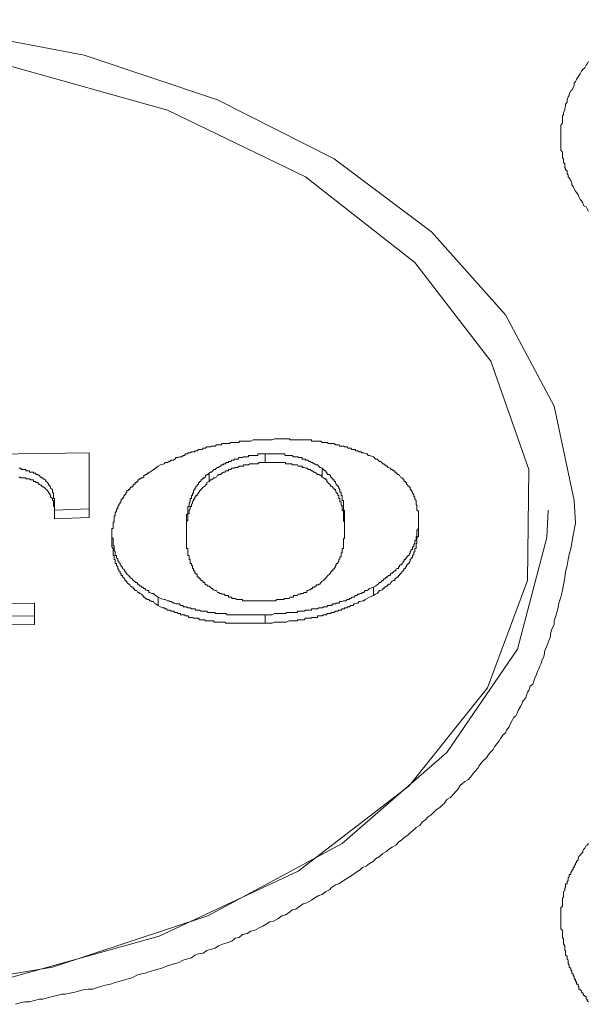
# Model space of a CAD drawing. Units: inches. Extents: x 149.1 to 232.2, y -281.8 to -222.5.
# Drawn here: x 165 to 166.1, y -261.1 to -259.2 of the extents above; entities that cross this region are included whole.
import ezdxf

# ---------------------------------------------------------------- set-up
doc = ezdxf.new("R2010")
doc.units = ezdxf.units.IN
doc.header["$MEASUREMENT"] = 0
doc.layers.add('图层 1', color=7, linetype='Continuous')

msp = doc.modelspace()

# ---------------------------------------------------------------- linework, layer by layer
at = {"layer": '图层 1', "lineweight": 9}
for points in [[(164.5464, -259.1945), (164.8282, -259.2104), (165.0979, -259.262), (165.3505, -259.3461), (165.5716, -259.4584), (165.7563, -259.5966), (165.8962, -259.7537), (165.9885, -259.9266), (166.0264, -260.1054)], [(166.0539, -259.5573), (166.0512, -259.5531), (166.0491, -259.549), (166.0443, -259.5466), (166.0429, -259.5414), (166.0405, -259.5376), (166.0381, -259.5352), (166.0357, -259.5304), (166.034, -259.5263), (166.0312, -259.5221), (166.0291, -259.5197), (166.0264, -259.5149), (166.025, -259.5104), (166.0223, -259.5077), (166.0223, -259.5039), (166.0202, -259.4991), (166.0174, -259.4942), (166.0154, -259.4925), (166.0154, -259.4884), (166.0133, -259.4863), (166.0133, -259.4842), (166.0133, -259.4811), (166.0105, -259.4791), (166.0105, -259.4763), (166.0088, -259.4743), (166.0088, -259.4722), (166.0088, -259.4701), (166.0088, -259.4674), (166.0064, -259.4653), (166.0064, -259.4632), (166.0064, -259.4612), (166.0064, -259.4584), (166.0043, -259.4563), (166.0043, -259.4536), (166.0043, -259.4519), (166.0043, -259.4498), (166.0043, -259.4474), (166.0043, -259.4453), (166.0016, -259.4419), (166.0016, -259.4398), (166.0016, -259.4381), (166.0016, -259.4353), (166.0016, -259.4333), (166.0016, -259.4312), (166.0016, -259.4271), (166.0016, -259.4222), (166.0016, -259.4171), (166.0016, -259.415), (166.0016, -259.4109), (166.0016, -259.4057), (166.0016, -259.4019), (166.0016, -259.3974), (166.0016, -259.3947), (166.0043, -259.3909), (166.0043, -259.3864), (166.0043, -259.3816), (166.0043, -259.3768), (166.0064, -259.3747), (166.0064, -259.3706), (166.0088, -259.3657), (166.0088, -259.3619), (166.0105, -259.3592), (166.0105, -259.3544), (166.0133, -259.3506), (166.0133, -259.3461), (166.0154, -259.3409), (166.0174, -259.3382), (166.0174, -259.3351), (166.0202, -259.3296), (166.0223, -259.3282), (166.025, -259.3234), (166.0264, -259.3189), (166.0264, -259.3144), (166.0291, -259.3123), (166.0312, -259.3072), (166.034, -259.303), (166.0357, -259.301), (166.0381, -259.2968), (166.0405, -259.292), (166.0429, -259.2889), (166.0471, -259.2855), (166.0491, -259.281), (166.0512, -259.2779), (166.0539, -259.2738)], [(164.9584, -259.2824), (165.2557, -259.3657), (165.5175, -259.4925), (165.7246, -259.6548), (165.8689, -259.8418), (165.9409, -260.0472), (165.9382, -260.257), (165.8621, -260.4606), (165.7136, -260.6463), (165.5034, -260.8079), (165.2402, -260.9312), (164.9405, -261.0149)], [(165.646, -260.0231), (165.6388, -260.0206), (165.6364, -260.0206), (165.6343, -260.0175), (165.6323, -260.0175), (165.6281, -260.0155), (165.6254, -260.0155), (165.6233, -260.0155), (165.6233, -260.0134), (165.6212, -260.0134), (165.6188, -260.0134), (165.6164, -260.0113), (165.6144, -260.0113), (165.6123, -260.0113), (165.6123, -260.0089), (165.6099, -260.0089), (165.6075, -260.0089), (165.6054, -260.0089), (165.603, -260.0062), (165.6006, -260.0062), (165.5985, -260.0062), (165.5964, -260.0041), (165.594, -260.0041), (165.5916, -260.0041), (165.5895, -260.0024), (165.5871, -260.0024), (165.5851, -260.0024), (165.5827, -260.0024), (165.5806, -260), (165.5785, -260), (165.5758, -260), (165.5744, -260), (165.5716, -259.9976), (165.5689, -259.9976), (165.5668, -259.9976), (165.5647, -259.9976), (165.5627, -259.9976), (165.5599, -259.9976), (165.5599, -259.9955), (165.5579, -259.9955), (165.5558, -259.9955), (165.5537, -259.9955), (165.5513, -259.9955), (165.5489, -259.9955), (165.5465, -259.9934), (165.5448, -259.9934), (165.5424, -259.9934), (165.5403, -259.9934), (165.5375, -259.9934), (165.5351, -259.9934), (165.533, -259.9934), (165.5306, -259.9934), (165.5286, -259.9934), (165.5286, -259.991), (165.5262, -259.991), (165.5241, -259.991), (165.522, -259.991), (165.52, -259.991), (165.5175, -259.991), (165.5151, -259.991), (165.5131, -259.991), (165.511, -259.991), (165.5082, -259.991), (165.5058, -259.991), (165.5034, -259.991), (165.502, -259.991), (165.4993, -259.991), (165.4972, -259.991), (165.4948, -259.991), (165.4924, -259.991), (165.4903, -259.991), (165.4879, -259.991), (165.4879, -259.9886), (165.4862, -259.9886), (165.4814, -259.9886), (165.4793, -259.9886), (165.4748, -259.9886), (165.4724, -259.9886), (165.4676, -259.9886), (165.4648, -259.9886), (165.4607, -259.9886), (165.4586, -259.9886), (165.4542, -259.991), (165.4476, -259.991), (165.4407, -259.991)], [(165.4407, -259.991), (165.4342, -259.991), (165.4269, -259.991), (165.4249, -259.991), (165.4204, -259.991), (165.418, -259.991), (165.4138, -259.9934), (165.4118, -259.9934), (165.407, -259.9934), (165.4042, -259.9934), (165.4001, -259.9934), (165.398, -259.9934), (165.3952, -259.9934), (165.3932, -259.9934), (165.3915, -259.9934), (165.3915, -259.9955), (165.389, -259.9955), (165.387, -259.9955), (165.3842, -259.9955), (165.3822, -259.9955), (165.3801, -259.9955), (165.3777, -259.9955), (165.376, -259.9955), (165.3732, -259.9976), (165.3711, -259.9976), (165.3687, -259.9976), (165.3663, -259.9976), (165.3642, -259.9976), (165.3618, -259.9976), (165.3594, -259.9976), (165.3573, -260), (165.3553, -260), (165.3525, -260), (165.3505, -260), (165.3484, -260), (165.3463, -260.0024), (165.3436, -260.0024), (165.3415, -260.0024), (165.3391, -260.0024), (165.337, -260.0041), (165.3346, -260.0041), (165.3325, -260.0041), (165.3301, -260.0041), (165.3277, -260.0062), (165.3263, -260.0062), (165.3232, -260.0062), (165.3212, -260.0089), (165.3188, -260.0089), (165.3167, -260.0089), (165.3143, -260.0089), (165.3119, -260.0113), (165.3098, -260.0113), (165.3077, -260.0113), (165.3077, -260.0134), (165.3053, -260.0134), (165.3029, -260.0134), (165.3012, -260.0134), (165.2988, -260.0155), (165.2967, -260.0155), (165.2946, -260.0155), (165.2946, -260.0175), (165.2919, -260.0175), (165.2898, -260.0175), (165.2878, -260.0206), (165.2853, -260.0206), (165.2829, -260.0231), (165.2805, -260.0231), (165.2788, -260.0231), (165.276, -260.0244), (165.2719, -260.0244), (165.2698, -260.0272), (165.2671, -260.0293), (165.2626, -260.0293), (165.2602, -260.0317), (165.2581, -260.0317), (165.2557, -260.0334), (165.2512, -260.0334), (165.2492, -260.0362), (165.2423, -260.0382), (165.2381, -260.0403)], [(165.1072, -260.0155), (164.5684, -260.0231)], [(165.1072, -260.1378), (165.1072, -260.0155)], [(165.3346, -260.0537), (165.337, -260.0517), (165.3391, -260.0517), (165.3415, -260.0492), (165.3436, -260.0472), (165.3463, -260.0472), (165.3484, -260.0444), (165.3505, -260.043), (165.3525, -260.043), (165.3553, -260.0403), (165.3573, -260.0403), (165.3573, -260.0382), (165.3594, -260.0382), (165.3618, -260.0382), (165.3618, -260.0362), (165.3642, -260.0362), (165.3663, -260.0362), (165.3663, -260.0334), (165.3687, -260.0334), (165.3711, -260.0334), (165.3711, -260.0317), (165.3732, -260.0317), (165.376, -260.0317), (165.3777, -260.0293), (165.3801, -260.0293), (165.3822, -260.0293), (165.3822, -260.0272), (165.3842, -260.0272), (165.387, -260.0272), (165.389, -260.0272), (165.3915, -260.0244), (165.3932, -260.0244), (165.3952, -260.0244), (165.398, -260.0244), (165.4001, -260.0231), (165.4025, -260.0231), (165.4042, -260.0231), (165.407, -260.0231), (165.4094, -260.0231), (165.4094, -260.0206), (165.4118, -260.0206), (165.4138, -260.0206), (165.4159, -260.0206), (165.418, -260.0206), (165.4204, -260.0206), (165.4225, -260.0206), (165.4249, -260.0206), (165.4269, -260.0206), (165.4269, -260.0175), (165.4297, -260.0175), (165.4318, -260.0175), (165.4342, -260.0175), (165.4387, -260.0175), (165.4407, -260.0175)], [(165.4407, -260.0175), (165.4452, -260.0175), (165.4497, -260.0175), (165.4517, -260.0175), (165.4542, -260.0175), (165.4566, -260.0175), (165.4586, -260.0175), (165.4607, -260.0175), (165.4628, -260.0175), (165.4648, -260.0175), (165.4676, -260.0175), (165.4703, -260.0175), (165.4724, -260.0175), (165.4748, -260.0175), (165.4772, -260.0175), (165.4793, -260.0206), (165.4814, -260.0206), (165.4834, -260.0206), (165.4862, -260.0206), (165.4879, -260.0206), (165.4903, -260.0206), (165.4924, -260.0206), (165.4948, -260.0231), (165.4972, -260.0231), (165.4993, -260.0231), (165.502, -260.0231), (165.5034, -260.0231), (165.5034, -260.0244), (165.5058, -260.0244), (165.5082, -260.0244), (165.511, -260.0244), (165.511, -260.0272), (165.5131, -260.0272), (165.5151, -260.0272), (165.5175, -260.0272), (165.5175, -260.0293), (165.52, -260.0293), (165.522, -260.0293), (165.5241, -260.0317), (165.5262, -260.0317), (165.5286, -260.0334), (165.5306, -260.0334), (165.533, -260.0362), (165.5351, -260.0362), (165.5375, -260.0382), (165.5403, -260.0382), (165.5424, -260.0403), (165.5448, -260.043), (165.5465, -260.043), (165.5489, -260.0444)], [(165.4407, -260.0175), (165.4407, -260.0334)], [(165.7315, -260.1412), (165.7315, -260.1378), (165.7315, -260.135), (165.7315, -260.1326), (165.7315, -260.1305), (165.7315, -260.1288), (165.7315, -260.1257), (165.7287, -260.124), (165.7287, -260.1216), (165.7287, -260.1202), (165.7287, -260.1171), (165.7287, -260.115), (165.7274, -260.113), (165.7274, -260.1109), (165.7274, -260.1082), (165.7274, -260.1054), (165.7246, -260.1033), (165.7246, -260.102), (165.7246, -260.0985), (165.7225, -260.0985), (165.7225, -260.0964), (165.7225, -260.094), (165.7201, -260.0916), (165.7201, -260.0896), (165.7177, -260.0868), (165.7177, -260.0847), (165.716, -260.0847), (165.716, -260.082), (165.716, -260.0806), (165.7136, -260.0806), (165.7136, -260.0785), (165.7115, -260.0785), (165.7115, -260.0765), (165.7087, -260.0744), (165.7087, -260.0716), (165.7067, -260.0716), (165.7067, -260.0696), (165.7046, -260.0696), (165.7046, -260.0668), (165.7025, -260.0668), (165.7025, -260.0647), (165.6998, -260.0627), (165.6977, -260.0613), (165.6957, -260.0579), (165.6936, -260.0561), (165.6908, -260.0561), (165.6908, -260.0537), (165.6884, -260.0537), (165.6884, -260.0517), (165.6867, -260.0517), (165.6867, -260.0492), (165.6839, -260.0492), (165.6819, -260.0472), (165.6791, -260.0472), (165.6791, -260.0444), (165.6777, -260.0444), (165.675, -260.043), (165.6729, -260.043), (165.6729, -260.0403), (165.6712, -260.0403), (165.6681, -260.0382), (165.6664, -260.0382), (165.6664, -260.0362), (165.664, -260.0362), (165.6619, -260.0334), (165.6595, -260.0317), (165.6574, -260.0317), (165.655, -260.0293), (165.6529, -260.0272), (165.6502, -260.0272), (165.646, -260.0231)], [(165.0418, -260.1109), (165.0418, -260.1082), (165.0418, -260.1054), (165.0418, -260.1033), (165.0418, -260.102), (165.0397, -260.102), (165.0397, -260.0985), (165.0397, -260.0964), (165.0397, -260.094), (165.0397, -260.0916), (165.0376, -260.0896), (165.0376, -260.0868), (165.0376, -260.0847), (165.0342, -260.082), (165.0342, -260.0806), (165.0328, -260.0785), (165.0328, -260.0765), (165.0304, -260.0765), (165.0304, -260.0744), (165.0283, -260.0716), (165.0259, -260.0696), (165.0239, -260.0668), (165.0211, -260.0647), (165.0194, -260.0647), (165.0194, -260.0627), (165.017, -260.0627), (165.017, -260.0613), (165.0149, -260.0613), (165.0125, -260.0579), (165.0104, -260.0579), (165.0104, -260.0561), (165.008, -260.0561), (165.0059, -260.0561), (165.0059, -260.0537), (165.0035, -260.0537), (165.0015, -260.0537), (165.0015, -260.0517), (164.9991, -260.0517), (164.9966, -260.0517), (164.9942, -260.0517), (164.9942, -260.0492), (164.9918, -260.0492), (164.9901, -260.0492), (164.9873, -260.0492), (164.9873, -260.0472), (164.9853, -260.0472), (164.9829, -260.0472), (164.9811, -260.0472), (164.9784, -260.0472), (164.9784, -260.0444), (164.9767, -260.0444), (164.9743, -260.0444)], [(165.2381, -260.0403), (165.2333, -260.0444), (165.2306, -260.0472), (165.2292, -260.0472), (165.2264, -260.0492), (165.2223, -260.0517), (165.2202, -260.0517), (165.2202, -260.0537), (165.2175, -260.0537), (165.2175, -260.0561), (165.2147, -260.0561), (165.2133, -260.0579), (165.2109, -260.0579), (165.2109, -260.0613), (165.2089, -260.0613), (165.2089, -260.0627), (165.2065, -260.0627), (165.2037, -260.0647), (165.202, -260.0647), (165.202, -260.0668), (165.1996, -260.0668), (165.1996, -260.0696), (165.1975, -260.0696), (165.1975, -260.0716), (165.1947, -260.0716), (165.1947, -260.0744), (165.1927, -260.0744), (165.1906, -260.0765), (165.1906, -260.0785), (165.1885, -260.0785), (165.1885, -260.0806), (165.1858, -260.0806), (165.1858, -260.082), (165.1841, -260.082), (165.1841, -260.0847), (165.1816, -260.0847), (165.1816, -260.0868), (165.1789, -260.0868), (165.1789, -260.0896), (165.1768, -260.0916), (165.1768, -260.094), (165.1748, -260.094), (165.1748, -260.0964), (165.1727, -260.0964), (165.1727, -260.0985), (165.1703, -260.102), (165.1703, -260.1033), (165.1679, -260.1033), (165.1679, -260.1054), (165.1679, -260.1082), (165.1658, -260.1082), (165.1658, -260.1109), (165.1637, -260.113), (165.1637, -260.115), (165.1617, -260.1171), (165.1617, -260.1202), (165.1617, -260.1216), (165.1589, -260.1216), (165.1589, -260.124), (165.1589, -260.1257), (165.1568, -260.1288), (165.1568, -260.1305), (165.1568, -260.1326), (165.1568, -260.135), (165.1548, -260.135), (165.1548, -260.1378), (165.1548, -260.1402), (165.1548, -260.1412), (165.1548, -260.1443), (165.1548, -260.1467), (165.1527, -260.1467), (165.1527, -260.1488), (165.1527, -260.1505), (165.1527, -260.1536), (165.1527, -260.1564), (165.1527, -260.1585), (165.15, -260.1588), (165.15, -260.1626), (165.15, -260.1667)], [(165.4407, -260.0334), (165.4387, -260.0334), (165.4342, -260.0334), (165.4318, -260.0334), (165.4297, -260.0334), (165.4269, -260.0362), (165.4249, -260.0362), (165.4225, -260.0362), (165.4204, -260.0362), (165.418, -260.0362), (165.4159, -260.0362), (165.4138, -260.0362), (165.4118, -260.0362), (165.4094, -260.0382), (165.407, -260.0382), (165.4042, -260.0382), (165.4025, -260.0382), (165.4001, -260.0382), (165.4001, -260.0403), (165.398, -260.0403), (165.3952, -260.0403), (165.3932, -260.0403), (165.3915, -260.0403), (165.389, -260.043), (165.387, -260.043), (165.3842, -260.043), (165.3822, -260.0444), (165.3801, -260.0444), (165.3777, -260.0444), (165.376, -260.0472), (165.3732, -260.0472), (165.3711, -260.0472), (165.3711, -260.0492), (165.3687, -260.0492), (165.3663, -260.0492), (165.3642, -260.0517), (165.3618, -260.0517), (165.3594, -260.0537), (165.3573, -260.0537), (165.3573, -260.0561), (165.3553, -260.0561), (165.3525, -260.0561), (165.3525, -260.0579), (165.3505, -260.0579), (165.3484, -260.0613), (165.3463, -260.0627), (165.3436, -260.0627), (165.3415, -260.0647), (165.3391, -260.0668), (165.337, -260.0668), (165.3346, -260.0696)], [(165.5489, -260.0613), (165.5465, -260.0579), (165.5448, -260.0579), (165.5424, -260.0561), (165.5403, -260.0561), (165.5375, -260.0537), (165.5351, -260.0517), (165.533, -260.0517), (165.5306, -260.0492), (165.5286, -260.0492), (165.5262, -260.0472), (165.5241, -260.0472), (165.522, -260.0472), (165.522, -260.0444), (165.52, -260.0444), (165.5175, -260.0444), (165.5151, -260.043), (165.5131, -260.043), (165.511, -260.043), (165.511, -260.0403), (165.5082, -260.0403), (165.5058, -260.0403), (165.5034, -260.0403), (165.502, -260.0382), (165.4993, -260.0382), (165.4972, -260.0382), (165.4948, -260.0382), (165.4924, -260.0382), (165.4924, -260.0362), (165.4903, -260.0362), (165.4879, -260.0362), (165.4862, -260.0362), (165.4834, -260.0362), (165.4814, -260.0362), (165.4793, -260.0362), (165.4793, -260.0334), (165.4772, -260.0334), (165.4748, -260.0334), (165.4724, -260.0334), (165.4703, -260.0334), (165.4676, -260.0334), (165.4648, -260.0334), (165.4628, -260.0334), (165.4607, -260.0334), (165.4586, -260.0334), (165.4566, -260.0334), (165.4542, -260.0334), (165.4517, -260.0334), (165.4497, -260.0334), (165.4452, -260.0334), (165.4407, -260.0334)], [(165.5489, -260.0444), (165.5513, -260.0472), (165.5537, -260.0492), (165.5558, -260.0492), (165.5558, -260.0517), (165.5579, -260.0517), (165.5579, -260.0537), (165.5599, -260.0561), (165.5627, -260.0561), (165.5627, -260.0579), (165.5647, -260.0579), (165.5647, -260.0613), (165.5668, -260.0613), (165.5668, -260.0627), (165.5689, -260.0647), (165.5689, -260.0668), (165.5716, -260.0668), (165.5716, -260.0696), (165.5744, -260.0696), (165.5744, -260.0716), (165.5758, -260.0744), (165.5758, -260.0765), (165.5785, -260.0765), (165.5785, -260.0785), (165.5806, -260.0806), (165.5806, -260.082), (165.5827, -260.0847), (165.5827, -260.0868), (165.5827, -260.0896), (165.5851, -260.0896), (165.5851, -260.0916), (165.5851, -260.094), (165.5851, -260.0964), (165.5871, -260.0964), (165.5871, -260.0985), (165.5871, -260.102), (165.5871, -260.1033), (165.5871, -260.1054), (165.5895, -260.1054), (165.5895, -260.1082), (165.5895, -260.1109), (165.5895, -260.113), (165.5895, -260.115), (165.5895, -260.1171), (165.5895, -260.1202), (165.5895, -260.1216), (165.5895, -260.124), (165.5916, -260.124), (165.5916, -260.1257), (165.5916, -260.1288), (165.5916, -260.1305), (165.5916, -260.1326), (165.5916, -260.135), (165.5916, -260.1402)], [(165.5489, -260.0444), (165.5489, -260.0613)], [(164.9743, -260.0613), (164.9767, -260.0613), (164.9767, -260.0627), (164.9784, -260.0627), (164.9811, -260.0627), (164.9829, -260.0627), (164.9853, -260.0627), (164.9873, -260.0627), (164.9873, -260.0647), (164.9901, -260.0647), (164.9918, -260.0647), (164.9942, -260.0647), (164.9966, -260.0668), (164.9991, -260.0668), (165.0015, -260.0668), (165.0015, -260.0696), (165.0035, -260.0696), (165.0059, -260.0696), (165.0059, -260.0716), (165.008, -260.0716), (165.0104, -260.0716), (165.0104, -260.0744), (165.0125, -260.0744), (165.0149, -260.0765), (165.017, -260.0765), (165.017, -260.0785), (165.0194, -260.0785), (165.0194, -260.0806), (165.0211, -260.0806), (165.0239, -260.082), (165.0259, -260.0847), (165.0283, -260.0868), (165.0304, -260.0896), (165.0304, -260.0916), (165.0328, -260.0916), (165.0328, -260.094), (165.0342, -260.0964), (165.0342, -260.0985), (165.0376, -260.102), (165.0376, -260.1033), (165.0376, -260.1054), (165.0397, -260.1054), (165.0397, -260.1082), (165.0397, -260.1109), (165.0397, -260.113), (165.0397, -260.115), (165.0397, -260.1171), (165.0418, -260.1171), (165.0418, -260.1202), (165.0418, -260.1216), (165.0418, -260.124), (165.0418, -260.1257)], [(165.2919, -260.1505), (165.2919, -260.1488), (165.2919, -260.1467), (165.2919, -260.1443), (165.2919, -260.1412), (165.2919, -260.1402), (165.2919, -260.1378), (165.2919, -260.135), (165.2919, -260.1326), (165.2946, -260.1305), (165.2946, -260.1288), (165.2946, -260.1257), (165.2946, -260.124), (165.2946, -260.1216), (165.2946, -260.1202), (165.2946, -260.1171), (165.2967, -260.1171), (165.2967, -260.115), (165.2967, -260.113), (165.2967, -260.1109), (165.2988, -260.1082), (165.2988, -260.1054), (165.2988, -260.1033), (165.2988, -260.102), (165.3012, -260.102), (165.3012, -260.0985), (165.3012, -260.0964), (165.3029, -260.0964), (165.3029, -260.094), (165.3029, -260.0916), (165.3053, -260.0916), (165.3053, -260.0896), (165.3053, -260.0868), (165.3077, -260.0847), (165.3077, -260.082), (165.3098, -260.082), (165.3098, -260.0806), (165.3098, -260.0785), (165.3119, -260.0785), (165.3119, -260.0765), (165.3143, -260.0744), (165.3143, -260.0716), (165.3167, -260.0716), (165.3167, -260.0696), (165.3188, -260.0696), (165.3188, -260.0668), (165.3212, -260.0668), (165.3212, -260.0647), (165.3232, -260.0647), (165.3232, -260.0627), (165.3263, -260.0627), (165.3263, -260.0613), (165.3277, -260.0613), (165.3277, -260.0579), (165.3301, -260.0579), (165.3301, -260.0561), (165.3325, -260.0561), (165.3346, -260.0537)], [(165.3346, -260.0537), (165.3346, -260.0696)], [(165.5916, -260.1564), (165.5916, -260.1505), (165.5916, -260.1488), (165.5916, -260.1467), (165.5895, -260.1443), (165.5895, -260.1412), (165.5895, -260.1402), (165.5895, -260.1378), (165.5895, -260.135), (165.5895, -260.1326), (165.5895, -260.1305), (165.5895, -260.1288), (165.5895, -260.1257), (165.5871, -260.124), (165.5871, -260.1216), (165.5871, -260.1202), (165.5871, -260.1171), (165.5871, -260.115), (165.5851, -260.115), (165.5851, -260.113), (165.5851, -260.1109), (165.5851, -260.1082), (165.5827, -260.1082), (165.5827, -260.1054), (165.5827, -260.1033), (165.5827, -260.102), (165.5806, -260.102), (165.5806, -260.0985), (165.5806, -260.0964), (165.5785, -260.0964), (165.5785, -260.094), (165.5785, -260.0916), (165.5758, -260.0916), (165.5758, -260.0896), (165.5744, -260.0868), (165.5744, -260.0847), (165.5716, -260.0847), (165.5716, -260.082), (165.5689, -260.082), (165.5689, -260.0806), (165.5668, -260.0785), (165.5647, -260.0785), (165.5647, -260.0765), (165.5627, -260.0744), (165.5599, -260.0716), (165.5579, -260.0696), (165.5579, -260.0668), (165.5558, -260.0668), (165.5558, -260.0647), (165.5537, -260.0647), (165.5513, -260.0627), (165.5489, -260.0613)], [(165.3346, -260.0696), (165.3301, -260.0716), (165.3301, -260.0744), (165.3277, -260.0765), (165.3263, -260.0785), (165.3232, -260.0806), (165.3212, -260.082), (165.3188, -260.0847), (165.3188, -260.0868), (165.3167, -260.0868), (165.3167, -260.0896), (165.3143, -260.0896), (165.3143, -260.0916), (165.3119, -260.094), (165.3119, -260.0964), (165.3098, -260.0964), (165.3098, -260.0985), (165.3077, -260.0985), (165.3077, -260.102), (165.3077, -260.1033), (165.3053, -260.1033), (165.3053, -260.1054), (165.3029, -260.1082), (165.3029, -260.1109), (165.3012, -260.113), (165.3012, -260.115), (165.3012, -260.1171), (165.2988, -260.1171), (165.2988, -260.1202), (165.2988, -260.1216), (165.2967, -260.124), (165.2967, -260.1257), (165.2967, -260.1288), (165.2967, -260.1305), (165.2946, -260.1305), (165.2946, -260.1326), (165.2946, -260.135), (165.2946, -260.1378), (165.2946, -260.1402), (165.2946, -260.1412), (165.2946, -260.1443), (165.2919, -260.1443), (165.2919, -260.1467), (165.2919, -260.1488), (165.2919, -260.1505), (165.2919, -260.1536), (165.2919, -260.1564), (165.2919, -260.1585), (165.2919, -260.1588), (165.2919, -260.1626), (165.2919, -260.1647), (165.2919, -260.1667)], [(165.0418, -260.1109), (165.0418, -260.1257)], [(166.0264, -260.1054), (166.0291, -260.1488)], [(165.9775, -260.124), (165.9747, -260.176), (165.9189, -260.3876), (165.7852, -260.5832), (165.5871, -260.7558), (165.3325, -260.8926), (165.0376, -260.9901), (164.7896, -261.0314)], [(165.1072, -260.1216), (165.0418, -260.124)], [(165.0418, -260.1257), (165.0418, -260.1402)], [(165.0418, -260.1402), (165.1072, -260.1378)], [(166.0291, -260.1488), (166.025, -260.1712), (166.0202, -260.1963), (166.0174, -260.2077), (166.0154, -260.2177), (166.0133, -260.2291), (166.0105, -260.2411), (166.0088, -260.2522), (166.0064, -260.2653), (166.0043, -260.2763), (166.0016, -260.289), (165.9974, -260.3), (165.9954, -260.3107), (165.9926, -260.3224), (165.9885, -260.3338), (165.9885, -260.3407), (165.9864, -260.3452), (165.9837, -260.3514), (165.9816, -260.3583), (165.9816, -260.3634), (165.9792, -260.37), (165.9775, -260.3745), (165.9747, -260.382), (165.9726, -260.3862), (165.9706, -260.392), (165.9706, -260.3962), (165.9685, -260.4034), (165.9661, -260.4079), (165.9637, -260.4155), (165.9613, -260.4196), (165.9589, -260.4261), (165.9571, -260.4296), (165.9547, -260.4372), (165.9523, -260.442), (165.9499, -260.4482), (165.9482, -260.4537), (165.943, -260.4578), (165.9409, -260.4654), (165.9382, -260.4689), (165.9365, -260.4754), (165.9347, -260.4799), (165.9296, -260.4861), (165.9275, -260.4919), (165.9251, -260.4961), (165.9206, -260.5033), (165.9189, -260.5074), (165.9161, -260.5136), (165.9117, -260.5178), (165.9093, -260.5223), (165.9051, -260.5295), (165.9031, -260.5347), (165.8982, -260.5409), (165.8962, -260.5457), (165.8913, -260.5502), (165.8872, -260.5567), (165.8844, -260.5612), (165.8803, -260.5667), (165.8755, -260.5726), (165.8731, -260.5777), (165.8689, -260.5819), (165.8645, -260.5867), (165.8603, -260.5932), (165.8555, -260.598), (165.8514, -260.6015), (165.8466, -260.6087), (165.8441, -260.6132), (165.8397, -260.618), (165.8352, -260.6229), (165.8307, -260.6291), (165.8262, -260.6342), (165.8193, -260.638), (165.8149, -260.6421), (165.81, -260.6463), (165.8056, -260.6539), (165.8018, -260.658), (165.7969, -260.6635), (165.7925, -260.6683), (165.7852, -260.6725), (165.7811, -260.679), (165.7763, -260.6831), (165.7721, -260.6876), (165.7652, -260.6918), (165.7604, -260.6962), (165.7563, -260.7007), (165.7491, -260.7055), (165.7453, -260.7104), (165.7384, -260.7152), (165.7339, -260.7214), (165.7274, -260.7255), (165.7225, -260.7296), (165.716, -260.7355), (165.7115, -260.74), (165.7046, -260.7441), (165.6998, -260.7489), (165.6936, -260.7531), (165.6884, -260.7586), (165.6819, -260.7624), (165.675, -260.7669), (165.6712, -260.771), (165.664, -260.7748), (165.6574, -260.7803), (165.6502, -260.7844), (165.646, -260.7892), (165.6388, -260.7934), (165.6323, -260.7989), (165.6254, -260.801), (165.6212, -260.8058), (165.6144, -260.8092), (165.6075, -260.8141), (165.6006, -260.8189), (165.594, -260.8234), (165.5871, -260.8275), (165.5806, -260.832), (165.5744, -260.834), (165.5668, -260.8392), (165.5627, -260.8433), (165.5558, -260.8468), (165.5489, -260.852), (165.5424, -260.8544), (165.5351, -260.8588), (165.5286, -260.863), (165.52, -260.8681), (165.5131, -260.8702), (165.5058, -260.875), (165.4993, -260.8799), (165.4924, -260.8816), (165.4862, -260.8867), (165.4793, -260.8909), (165.4724, -260.8926), (165.4648, -260.8981), (165.4566, -260.9026), (165.4497, -260.904), (165.4428, -260.9084), (165.4366, -260.9122), (165.4297, -260.9153), (165.4204, -260.9202), (165.4138, -260.9215), (165.407, -260.9264), (165.398, -260.9284), (165.3915, -260.9339), (165.3842, -260.9353), (165.3777, -260.9408), (165.3687, -260.9436), (165.3618, -260.946), (165.3525, -260.9494), (165.3463, -260.9539), (165.3391, -260.9556), (165.3301, -260.9581), (165.3232, -260.9632), (165.3143, -260.9646), (165.3077, -260.9674), (165.3012, -260.9722), (165.2919, -260.9749), (165.2853, -260.9767), (165.276, -260.9818), (165.2698, -260.9832), (165.2602, -260.9863), (165.254, -260.988), (165.245, -260.9922), (165.2354, -260.9942), (165.2292, -260.9963), (165.2202, -260.9987), (165.2133, -261.0015), (165.2037, -261.0035), (165.1975, -261.0053), (165.1885, -261.0101), (165.1789, -261.0128), (165.1727, -261.0149), (165.1637, -261.017), (165.1548, -261.0197), (165.1479, -261.0221), (165.1382, -261.0239), (165.1296, -261.0266), (165.1231, -261.0283), (165.1141, -261.0314), (165.1052, -261.0314), (165.0962, -261.0332), (165.089, -261.0349), (165.08, -261.0376), (165.0707, -261.0394), (165.0621, -261.0414), (165.0556, -261.0414), (165.0466, -261.0438), (165.0376, -261.0456), (165.0283, -261.0483), (165.0194, -261.0507), (165.0125, -261.0507), (165.0035, -261.0531), (164.9942, -261.0556), (164.9853, -261.0556), (164.9767, -261.0573), (164.9674, -261.0604)], [(165.2919, -260.1505), (165.2919, -260.1667)], [(165.5916, -260.1402), (165.5916, -260.1564)], [(165.5916, -260.1626), (165.5916, -260.1564)], [(165.7315, -260.1443), (165.7315, -260.1488), (165.7315, -260.1505), (165.7315, -260.1536), (165.7315, -260.1564), (165.7315, -260.1585), (165.7315, -260.1588), (165.7287, -260.1626), (165.7287, -260.1647), (165.7287, -260.1667), (165.7287, -260.1688), (165.7287, -260.1712), (165.7287, -260.174), (165.7274, -260.174), (165.7274, -260.176), (165.7274, -260.1774), (165.7274, -260.1802), (165.7246, -260.1822), (165.7246, -260.1843), (165.7246, -260.187), (165.7225, -260.1891), (165.7225, -260.1915), (165.7225, -260.1936), (165.7201, -260.1936), (165.7201, -260.1963), (165.7201, -260.1984), (165.7177, -260.1984), (165.7177, -260.2005), (165.716, -260.2029), (165.716, -260.205), (165.7136, -260.2077), (165.7136, -260.2101), (165.7115, -260.2101), (165.7115, -260.2122), (165.7087, -260.2122), (165.7087, -260.2143), (165.7067, -260.216), (165.7067, -260.2177), (165.7046, -260.2177), (165.7046, -260.2205), (165.7025, -260.2205), (165.7025, -260.2232), (165.6998, -260.2253), (165.6998, -260.2274), (165.6977, -260.2274), (165.6957, -260.2291), (165.6957, -260.2315), (165.6936, -260.2315), (165.6936, -260.2342), (165.6908, -260.2342), (165.6884, -260.2356), (165.6884, -260.2391), (165.6867, -260.2391), (165.6839, -260.2411), (165.6819, -260.2432), (165.6791, -260.2432), (165.6791, -260.2453), (165.6777, -260.2453), (165.6777, -260.2477), (165.675, -260.2477), (165.6729, -260.2504), (165.6712, -260.2504), (165.6712, -260.2522), (165.6681, -260.2522), (165.6681, -260.2542), (165.6664, -260.2542), (165.664, -260.257), (165.6619, -260.257), (165.6619, -260.2587), (165.6595, -260.2611), (165.6574, -260.2611), (165.655, -260.2639), (165.6529, -260.2653), (165.6502, -260.2677), (165.646, -260.2701)], [(165.7315, -260.1588), (165.7315, -260.1412)], [(165.15, -260.1667), (165.15, -260.187)], [(165.2381, -260.289), (165.2333, -260.2859), (165.2306, -260.2832), (165.2292, -260.2818), (165.2264, -260.2818), (165.2223, -260.2797), (165.2202, -260.2797), (165.2202, -260.2763), (165.2175, -260.2763), (165.2147, -260.2749), (165.2133, -260.2749), (165.2133, -260.2725), (165.2109, -260.2725), (165.2089, -260.2701), (165.2065, -260.2701), (165.2065, -260.2677), (165.2037, -260.2677), (165.202, -260.2653), (165.1996, -260.2653), (165.1996, -260.2639), (165.1975, -260.2611), (165.1947, -260.2611), (165.1947, -260.2587), (165.1927, -260.2587), (165.1906, -260.257), (165.1885, -260.2542), (165.1858, -260.2522), (165.1841, -260.2504), (165.1816, -260.2477), (165.1789, -260.2453), (165.1789, -260.2432), (165.1768, -260.2432), (165.1768, -260.2411), (165.1748, -260.2411), (165.1748, -260.2391), (165.1727, -260.2356), (165.1703, -260.2342), (165.1703, -260.2315), (165.1679, -260.2315), (165.1679, -260.2291), (165.1658, -260.2274), (165.1658, -260.2253), (165.1637, -260.2232), (165.1637, -260.2205), (165.1617, -260.2205), (165.1617, -260.2177), (165.1617, -260.216), (165.1589, -260.2143), (165.1589, -260.2122), (165.1589, -260.2101), (165.1568, -260.2101), (165.1568, -260.2077), (165.1568, -260.205), (165.1568, -260.2029), (165.1548, -260.2005), (165.1548, -260.1984), (165.1548, -260.1963), (165.1548, -260.1936), (165.1548, -260.1915), (165.1527, -260.1915), (165.1527, -260.1891), (165.1527, -260.187), (165.1527, -260.1843), (165.1527, -260.1822), (165.1527, -260.1802), (165.1527, -260.1774), (165.15, -260.176), (165.15, -260.174), (165.15, -260.1712)], [(165.2919, -260.1667), (165.2919, -260.176)], [(165.2919, -260.176), (165.2919, -260.1802), (165.2919, -260.1822), (165.2919, -260.1843), (165.2919, -260.187), (165.2919, -260.1891), (165.2919, -260.1915), (165.2919, -260.1936), (165.2919, -260.1963), (165.2946, -260.1963), (165.2946, -260.1984), (165.2946, -260.2005), (165.2946, -260.2029), (165.2946, -260.205), (165.2946, -260.2077), (165.2946, -260.2101), (165.2967, -260.2101), (165.2967, -260.2122), (165.2967, -260.2143), (165.2967, -260.216), (165.2967, -260.2177), (165.2988, -260.2177), (165.2988, -260.2205), (165.2988, -260.2232), (165.2988, -260.2253), (165.3012, -260.2253), (165.3012, -260.2274), (165.3012, -260.2291), (165.3029, -260.2291), (165.3029, -260.2315), (165.3029, -260.2342), (165.3053, -260.2342), (165.3053, -260.2356), (165.3053, -260.2391), (165.3077, -260.2391), (165.3077, -260.2411), (165.3077, -260.2432), (165.3098, -260.2432), (165.3098, -260.2453), (165.3119, -260.2453), (165.3119, -260.2477), (165.3119, -260.2504), (165.3143, -260.2504), (165.3143, -260.2522), (165.3167, -260.2522), (165.3167, -260.2542), (165.3188, -260.2542), (165.3188, -260.257), (165.3212, -260.257), (165.3212, -260.2587), (165.3232, -260.2587), (165.3232, -260.2611), (165.3263, -260.2611), (165.3263, -260.2639), (165.3277, -260.2639), (165.3277, -260.2653), (165.3301, -260.2653), (165.3325, -260.2677), (165.3346, -260.2677)], [(165.5489, -260.2587), (165.5513, -260.257), (165.5537, -260.2542), (165.5558, -260.2542), (165.5558, -260.2522), (165.5579, -260.2504), (165.5599, -260.2477), (165.5627, -260.2453), (165.5647, -260.2432), (165.5647, -260.2411), (165.5668, -260.2411), (165.5668, -260.2391), (165.5689, -260.2391), (165.5689, -260.2356), (165.5716, -260.2356), (165.5716, -260.2342), (165.5744, -260.2315), (165.5744, -260.2291), (165.5758, -260.2291), (165.5758, -260.2274), (165.5758, -260.2253), (165.5785, -260.2253), (165.5785, -260.2232), (165.5806, -260.2205), (165.5806, -260.2177), (165.5827, -260.216), (165.5827, -260.2143), (165.5827, -260.2122), (165.5851, -260.2122), (165.5851, -260.2101), (165.5851, -260.2077), (165.5851, -260.205), (165.5871, -260.205), (165.5871, -260.2029), (165.5871, -260.2005), (165.5871, -260.1984), (165.5871, -260.1963), (165.5895, -260.1963), (165.5895, -260.1936), (165.5895, -260.1915), (165.5895, -260.1891), (165.5895, -260.187), (165.5895, -260.1843), (165.5895, -260.1822), (165.5895, -260.1802), (165.5895, -260.1774), (165.5916, -260.1774), (165.5916, -260.176), (165.5916, -260.174), (165.5916, -260.1712), (165.5916, -260.1688), (165.5916, -260.1667), (165.5916, -260.1626)], [(165.646, -260.2859), (165.6502, -260.2832), (165.6529, -260.2818), (165.655, -260.2797), (165.6574, -260.2763), (165.6595, -260.2763), (165.6619, -260.2749), (165.664, -260.2749), (165.664, -260.2725), (165.6664, -260.2725), (165.6664, -260.2701), (165.6681, -260.2701), (165.6712, -260.2677), (165.6729, -260.2677), (165.6729, -260.2653), (165.675, -260.2653), (165.675, -260.2639), (165.6777, -260.2639), (165.6791, -260.2611), (165.6819, -260.2587), (165.6839, -260.257), (165.6867, -260.257), (165.6867, -260.2542), (165.6884, -260.2542), (165.6884, -260.2522), (165.6908, -260.2522), (165.6908, -260.2504), (165.6936, -260.2504), (165.6936, -260.2477), (165.6957, -260.2477), (165.6957, -260.2453), (165.6977, -260.2453), (165.6977, -260.2432), (165.6998, -260.2432), (165.6998, -260.2411), (165.7025, -260.2391), (165.7046, -260.2356), (165.7046, -260.2342), (165.7067, -260.2342), (165.7067, -260.2315), (165.7087, -260.2315), (165.7087, -260.2291), (165.7087, -260.2274), (165.7115, -260.2274), (165.7115, -260.2253), (165.7136, -260.2253), (165.7136, -260.2232), (165.716, -260.2205), (165.716, -260.2177), (165.7177, -260.216), (165.7177, -260.2143), (165.7201, -260.2143), (165.7201, -260.2122), (165.7201, -260.2101), (165.7225, -260.2077), (165.7225, -260.205), (165.7225, -260.2029), (165.7246, -260.2029), (165.7246, -260.2005), (165.7246, -260.1984), (165.7246, -260.1963), (165.7274, -260.1963), (165.7274, -260.1936), (165.7274, -260.1915), (165.7274, -260.1891), (165.7274, -260.187), (165.7287, -260.187), (165.7287, -260.1843), (165.7287, -260.1822), (165.7287, -260.1802), (165.7287, -260.1774), (165.7287, -260.176), (165.7315, -260.174), (165.7315, -260.1712), (165.7315, -260.1688), (165.7315, -260.1667), (165.7315, -260.1647), (165.7315, -260.1588)], [(165.15, -260.187), (165.15, -260.1891), (165.15, -260.1915), (165.15, -260.1936), (165.1527, -260.1963), (165.1527, -260.1984), (165.1527, -260.2005), (165.1527, -260.2029), (165.1527, -260.205), (165.1527, -260.2077), (165.1527, -260.2101), (165.1548, -260.2101), (165.1548, -260.2122), (165.1548, -260.2143), (165.1548, -260.216), (165.1548, -260.2177), (165.1568, -260.2177), (165.1568, -260.2205), (165.1568, -260.2232), (165.1568, -260.2253), (165.1589, -260.2253), (165.1589, -260.2274), (165.1589, -260.2291), (165.1617, -260.2315), (165.1617, -260.2342), (165.1617, -260.2356), (165.1637, -260.2356), (165.1637, -260.2391), (165.1658, -260.2411), (165.1658, -260.2432), (165.1679, -260.2453), (165.1679, -260.2477), (165.1703, -260.2477), (165.1703, -260.2504), (165.1727, -260.2522), (165.1748, -260.2542), (165.1748, -260.257), (165.1768, -260.257), (165.1768, -260.2587), (165.1789, -260.2587), (165.1789, -260.2611), (165.1816, -260.2639), (165.1841, -260.2639), (165.1841, -260.2653), (165.1858, -260.2677), (165.1885, -260.2701), (165.1906, -260.2701), (165.1906, -260.2725), (165.1927, -260.2725), (165.1927, -260.2749), (165.1947, -260.2749), (165.1947, -260.2763), (165.1975, -260.2763), (165.1996, -260.2797), (165.202, -260.2797), (165.202, -260.2818), (165.2037, -260.2818), (165.2065, -260.2832), (165.2089, -260.2859), (165.2109, -260.289), (165.2133, -260.289), (165.2133, -260.2911), (165.2147, -260.2911), (165.2175, -260.2935), (165.2202, -260.2935), (165.2223, -260.2959), (165.2244, -260.2959), (165.2264, -260.2973), (165.2292, -260.2973), (165.2306, -260.3), (165.2333, -260.3014), (165.2381, -260.3045)], [(165.3346, -260.2677), (165.337, -260.2701), (165.3391, -260.2725), (165.3415, -260.2725), (165.3415, -260.2749), (165.3436, -260.2749), (165.3463, -260.2763), (165.3484, -260.2763), (165.3505, -260.2797), (165.3525, -260.2797), (165.3553, -260.2818), (165.3573, -260.2818), (165.3594, -260.2832), (165.3618, -260.2832), (165.3642, -260.2832), (165.3642, -260.2859), (165.3663, -260.2859), (165.3687, -260.2859), (165.3711, -260.2859), (165.3711, -260.289), (165.3732, -260.289), (165.376, -260.289), (165.3777, -260.289), (165.3777, -260.2911), (165.3801, -260.2911), (165.3822, -260.2911), (165.3842, -260.2911), (165.387, -260.2935), (165.389, -260.2935), (165.3915, -260.2935), (165.3932, -260.2935), (165.3952, -260.2935), (165.398, -260.2935), (165.398, -260.2959), (165.4001, -260.2959), (165.4025, -260.2959), (165.4042, -260.2959), (165.407, -260.2959), (165.4094, -260.2959), (165.4118, -260.2959), (165.4138, -260.2959), (165.4159, -260.2959), (165.418, -260.2959), (165.4204, -260.2959), (165.4225, -260.2959), (165.4249, -260.2959), (165.4269, -260.2959), (165.4297, -260.2959), (165.4318, -260.2959), (165.4342, -260.2959), (165.4387, -260.2959), (165.4407, -260.2959)], [(165.4407, -260.2959), (165.4452, -260.2959), (165.4497, -260.2959), (165.4517, -260.2959), (165.4542, -260.2959), (165.4566, -260.2959), (165.4586, -260.2959), (165.4607, -260.2959), (165.4628, -260.2935), (165.4648, -260.2935), (165.4676, -260.2935), (165.4703, -260.2935), (165.4724, -260.2935), (165.4748, -260.2935), (165.4772, -260.2935), (165.4772, -260.2911), (165.4793, -260.2911), (165.4814, -260.2911), (165.4834, -260.2911), (165.4862, -260.2911), (165.4879, -260.289), (165.4903, -260.289), (165.4924, -260.289), (165.4948, -260.289), (165.4948, -260.2859), (165.4972, -260.2859), (165.4993, -260.2859), (165.502, -260.2859), (165.5034, -260.2832), (165.5058, -260.2832), (165.5082, -260.2832), (165.5082, -260.2818), (165.511, -260.2818), (165.5131, -260.2818), (165.5151, -260.2797), (165.5175, -260.2797), (165.52, -260.2797), (165.52, -260.2763), (165.522, -260.2763), (165.5241, -260.2749), (165.5262, -260.2749), (165.5286, -260.2725), (165.5306, -260.2725), (165.5306, -260.2701), (165.533, -260.2701), (165.5351, -260.2701), (165.5351, -260.2677), (165.5375, -260.2677), (165.5375, -260.2653), (165.5403, -260.2653), (165.5424, -260.2653), (165.5424, -260.2639), (165.5448, -260.2639), (165.5465, -260.2611), (165.5489, -260.2587)], [(165.646, -260.2701), (165.6388, -260.2725), (165.6364, -260.2749), (165.6343, -260.2763), (165.6302, -260.2763), (165.6281, -260.2797), (165.6254, -260.2797), (165.6233, -260.2818), (165.6212, -260.2818), (165.6188, -260.2832), (165.6164, -260.2832), (165.6144, -260.2859), (165.6123, -260.2859), (165.6099, -260.289), (165.6075, -260.289), (165.6054, -260.289), (165.603, -260.2911), (165.6006, -260.2911), (165.6006, -260.2935), (165.5985, -260.2935), (165.5964, -260.2935), (165.594, -260.2959), (165.5916, -260.2959), (165.5895, -260.2959), (165.5871, -260.2973), (165.5851, -260.2973), (165.5827, -260.2973), (165.5806, -260.3), (165.5785, -260.3), (165.5758, -260.3), (165.5744, -260.3014), (165.5716, -260.3014), (165.5689, -260.3014), (165.5668, -260.3045), (165.5647, -260.3045), (165.5627, -260.3045), (165.5599, -260.3045), (165.5579, -260.3069), (165.5558, -260.3069), (165.5537, -260.3069), (165.5513, -260.3069), (165.5489, -260.309), (165.5465, -260.309), (165.5448, -260.309), (165.5424, -260.309), (165.5403, -260.3107), (165.5375, -260.3107), (165.5351, -260.3107), (165.533, -260.3107), (165.5306, -260.3107), (165.5286, -260.3107), (165.5286, -260.3135), (165.5262, -260.3135), (165.5241, -260.3135), (165.522, -260.3135), (165.52, -260.3135), (165.5175, -260.3135), (165.5151, -260.3152), (165.5131, -260.3152), (165.511, -260.3152), (165.5082, -260.3152), (165.5058, -260.3152), (165.5034, -260.3152), (165.502, -260.3152), (165.502, -260.3176), (165.4993, -260.3176), (165.4972, -260.3176), (165.4948, -260.3176), (165.4924, -260.3176), (165.4903, -260.3176), (165.4879, -260.3176), (165.4862, -260.3176), (165.4814, -260.3176), (165.4793, -260.3197), (165.4748, -260.3197), (165.4724, -260.3197), (165.4676, -260.3197), (165.4648, -260.3197), (165.4607, -260.3197), (165.4586, -260.3197), (165.4542, -260.3224), (165.4476, -260.3224), (165.4407, -260.3224)], [(165.4407, -260.3383), (165.4476, -260.3383), (165.4542, -260.3383), (165.4586, -260.3362), (165.4607, -260.3362), (165.4648, -260.3362), (165.4676, -260.3362), (165.4724, -260.3362), (165.4748, -260.3362), (165.4793, -260.3362), (165.4814, -260.3362), (165.4862, -260.3338), (165.4879, -260.3338), (165.4903, -260.3338), (165.4924, -260.3338), (165.4948, -260.3338), (165.4972, -260.3338), (165.4993, -260.3338), (165.502, -260.3338), (165.502, -260.3321), (165.5034, -260.3321), (165.5058, -260.3321), (165.5082, -260.3321), (165.511, -260.3321), (165.5131, -260.3321), (165.5151, -260.3321), (165.5175, -260.3286), (165.52, -260.3286), (165.522, -260.3286), (165.5241, -260.3286), (165.5262, -260.3286), (165.5286, -260.3286), (165.5286, -260.3273), (165.5306, -260.3273), (165.533, -260.3273), (165.5351, -260.3273), (165.5375, -260.3273), (165.5403, -260.3273), (165.5403, -260.3245), (165.5424, -260.3245), (165.5448, -260.3245), (165.5465, -260.3245), (165.5489, -260.3245), (165.5513, -260.3224), (165.5537, -260.3224), (165.5558, -260.3224), (165.5579, -260.3224), (165.5579, -260.3197), (165.5599, -260.3197), (165.5627, -260.3197), (165.5647, -260.3197), (165.5668, -260.3176), (165.5689, -260.3176), (165.5716, -260.3176), (165.5744, -260.3152), (165.5758, -260.3152), (165.5785, -260.3152), (165.5806, -260.3135), (165.5827, -260.3135), (165.5851, -260.3135), (165.5871, -260.3107), (165.5895, -260.3107), (165.5916, -260.3107), (165.5916, -260.309), (165.594, -260.309), (165.5964, -260.309), (165.5964, -260.3069), (165.5985, -260.3069), (165.6006, -260.3069), (165.603, -260.3045), (165.6054, -260.3045), (165.6075, -260.3045), (165.6099, -260.3014), (165.6144, -260.3), (165.6164, -260.3), (165.6188, -260.2973), (165.6212, -260.2973), (165.6254, -260.2959), (165.6281, -260.2959), (165.6302, -260.2935), (165.6343, -260.2911), (165.6388, -260.289), (165.646, -260.2859)], [(165.646, -260.2701), (165.646, -260.2859)], [(165.0035, -260.3), (164.9343, -260.3014)], [(165.0035, -260.3407), (165.0035, -260.3)], [(165.4407, -260.3224), (165.4342, -260.3224), (165.4269, -260.3224), (165.4249, -260.3224), (165.4204, -260.3224), (165.418, -260.3224), (165.4138, -260.3224), (165.4118, -260.3224), (165.407, -260.3224), (165.4042, -260.3224), (165.4001, -260.3224), (165.398, -260.3224), (165.3952, -260.3224), (165.3932, -260.3224), (165.3915, -260.3224), (165.389, -260.3224), (165.387, -260.3224), (165.3842, -260.3224), (165.3822, -260.3224), (165.3801, -260.3224), (165.3777, -260.3224), (165.376, -260.3224), (165.3732, -260.3224), (165.3711, -260.3224), (165.3687, -260.3224), (165.3663, -260.3197), (165.3642, -260.3197), (165.3618, -260.3197), (165.3594, -260.3197), (165.3573, -260.3197), (165.3553, -260.3197), (165.3525, -260.3197), (165.3505, -260.3197), (165.3484, -260.3197), (165.3463, -260.3197), (165.3463, -260.3176), (165.3436, -260.3176), (165.3415, -260.3176), (165.3391, -260.3176), (165.337, -260.3176), (165.3346, -260.3176), (165.3325, -260.3176), (165.3301, -260.3152), (165.3277, -260.3152), (165.3263, -260.3152), (165.3232, -260.3152), (165.3212, -260.3152), (165.3188, -260.3152), (165.3167, -260.3135), (165.3143, -260.3135), (165.3119, -260.3135), (165.3098, -260.3135), (165.3077, -260.3107), (165.3053, -260.3107), (165.3029, -260.3107), (165.3012, -260.3107), (165.2988, -260.309), (165.2967, -260.309), (165.2946, -260.309), (165.2919, -260.3069), (165.2898, -260.3069), (165.2878, -260.3069), (165.2853, -260.3069), (165.2853, -260.3045), (165.2829, -260.3045), (165.2805, -260.3045), (165.2788, -260.3014), (165.276, -260.3014), (165.2719, -260.3014), (165.2698, -260.3), (165.2671, -260.3), (165.2626, -260.2973), (165.2602, -260.2973), (165.2581, -260.2959), (165.2557, -260.2959), (165.2512, -260.2935), (165.2492, -260.2935), (165.2423, -260.2911), (165.2381, -260.289)], [(165.2381, -260.289), (165.2381, -260.3045)], [(165.2381, -260.3045), (165.2423, -260.3069), (165.2468, -260.309), (165.2492, -260.309), (165.2512, -260.3107), (165.254, -260.3107), (165.2557, -260.3135), (165.2602, -260.3135), (165.2626, -260.3152), (165.265, -260.3152), (165.2671, -260.3152), (165.2698, -260.3176), (165.2719, -260.3176), (165.274, -260.3176), (165.276, -260.3197), (165.2788, -260.3197), (165.2805, -260.3197), (165.2805, -260.3224), (165.2829, -260.3224), (165.2853, -260.3224), (165.2878, -260.3224), (165.2898, -260.3245), (165.2919, -260.3245), (165.2946, -260.3245), (165.2967, -260.3273), (165.2988, -260.3273), (165.3012, -260.3273), (165.3029, -260.3273), (165.3053, -260.3286), (165.3077, -260.3286), (165.3098, -260.3286), (165.3119, -260.3286), (165.3143, -260.3286), (165.3167, -260.3321), (165.3188, -260.3321), (165.3212, -260.3321), (165.3232, -260.3321), (165.3263, -260.3321), (165.3277, -260.3338), (165.3301, -260.3338), (165.3325, -260.3338), (165.3346, -260.3338), (165.337, -260.3338), (165.3391, -260.3338), (165.3415, -260.3338), (165.3436, -260.3338), (165.3436, -260.3362), (165.3463, -260.3362), (165.3484, -260.3362), (165.3505, -260.3362), (165.3525, -260.3362), (165.3553, -260.3362), (165.3573, -260.3362), (165.3594, -260.3362), (165.3618, -260.3362), (165.3642, -260.3362), (165.3663, -260.3383), (165.3687, -260.3383), (165.3711, -260.3383), (165.3732, -260.3383), (165.376, -260.3383), (165.3777, -260.3383), (165.3801, -260.3383), (165.3822, -260.3383), (165.3842, -260.3383), (165.387, -260.3383), (165.389, -260.3383), (165.3915, -260.3383), (165.3932, -260.3383), (165.3952, -260.3383), (165.398, -260.3383), (165.4001, -260.3383), (165.4042, -260.3383), (165.407, -260.3383), (165.4118, -260.3383), (165.4138, -260.3383), (165.418, -260.3383), (165.4204, -260.3383), (165.4249, -260.3383), (165.4269, -260.3383), (165.4342, -260.3383), (165.4407, -260.3383)], [(165.0035, -260.3245), (164.6725, -260.3286)], [(165.4407, -260.3224), (165.4407, -260.3383)], [(164.6725, -260.3452), (165.0035, -260.3407)], [(166.0539, -261.0556), (166.0512, -261.0531), (166.0512, -261.0507), (166.0491, -261.0507), (166.0491, -261.0483), (166.0491, -261.0456), (166.0471, -261.0456), (166.0471, -261.0438), (166.0443, -261.0438), (166.0443, -261.0414), (166.0429, -261.0394), (166.0405, -261.0376), (166.0405, -261.0349), (166.0381, -261.0332), (166.0381, -261.0314), (166.0357, -261.0314), (166.0357, -261.0283), (166.0357, -261.0266), (166.034, -261.0266), (166.034, -261.0239), (166.034, -261.0221), (166.0312, -261.0221), (166.0312, -261.0197), (166.0312, -261.017), (166.0291, -261.017), (166.0291, -261.0149), (166.0291, -261.0128), (166.0264, -261.0128), (166.0264, -261.0101), (166.0264, -261.008), (166.025, -261.0053), (166.025, -261.0035), (166.0223, -261.0015), (166.0223, -260.9987), (166.0223, -260.9963), (166.0202, -260.9963), (166.0202, -260.9942), (166.0202, -260.9922), (166.0174, -260.9901), (166.0174, -260.988), (166.0174, -260.9863), (166.0154, -260.9832), (166.0154, -260.9818), (166.0154, -260.9791), (166.0154, -260.9767), (166.0133, -260.9749), (166.0133, -260.9722), (166.0133, -260.9694), (166.0105, -260.9674), (166.0105, -260.9646), (166.0105, -260.9632), (166.0105, -260.9605), (166.0105, -260.9581), (166.0088, -260.9581), (166.0088, -260.9556), (166.0088, -260.9539), (166.0088, -260.9519), (166.0088, -260.9494), (166.0064, -260.946), (166.0064, -260.9453), (166.0064, -260.9436), (166.0064, -260.9408), (166.0064, -260.9381), (166.0064, -260.9353), (166.0043, -260.9353), (166.0043, -260.9339), (166.0043, -260.9312), (166.0043, -260.9284), (166.0043, -260.9264), (166.0043, -260.925), (166.0043, -260.9215), (166.0043, -260.9202), (166.0016, -260.9171), (166.0016, -260.9153), (166.0016, -260.9122), (166.0016, -260.9105), (166.0016, -260.9084), (166.0016, -260.9067), (166.0016, -260.904), (166.0016, -260.9026), (166.0016, -260.9002), (166.0016, -260.8981), (166.0016, -260.8947), (166.0016, -260.8926), (166.0016, -260.8909), (166.0016, -260.8888), (166.0016, -260.8867), (166.0016, -260.8843), (166.0016, -260.8816), (166.0016, -260.8799), (166.0016, -260.8771), (166.0043, -260.875), (166.0043, -260.873), (166.0043, -260.8702), (166.0043, -260.8681), (166.0043, -260.8661), (166.0043, -260.863), (166.0043, -260.8613), (166.0043, -260.8588), (166.0064, -260.8571), (166.0064, -260.8544), (166.0064, -260.852), (166.0064, -260.8502), (166.0064, -260.8468), (166.0088, -260.8451), (166.0088, -260.8433), (166.0088, -260.8409), (166.0105, -260.8392), (166.0105, -260.8371), (166.0105, -260.834), (166.0105, -260.832), (166.0133, -260.832), (166.0133, -260.8296), (166.0133, -260.8275), (166.0154, -260.8258), (166.0154, -260.8234), (166.0154, -260.8209), (166.0174, -260.8189), (166.0174, -260.8165), (166.0174, -260.8141), (166.0202, -260.8141), (166.0202, -260.8116), (166.0202, -260.8092), (166.0223, -260.8092), (166.0223, -260.8079), (166.0223, -260.8058), (166.025, -260.8058), (166.025, -260.803), (166.025, -260.801), (166.0264, -260.801), (166.0264, -260.7989), (166.0291, -260.7955), (166.0291, -260.7934), (166.0312, -260.7913), (166.0312, -260.7892), (166.034, -260.7875), (166.034, -260.7844), (166.0357, -260.7803), (166.0381, -260.7775), (166.0405, -260.7748), (166.0429, -260.7727), (166.0429, -260.7696), (166.0443, -260.7669), (166.0471, -260.7644), (166.0491, -260.7593), (166.0512, -260.7586), (166.0539, -260.7558)]]:
    msp.add_lwpolyline(points, dxfattribs=at)

doc.saveas('drawing.dxf')
